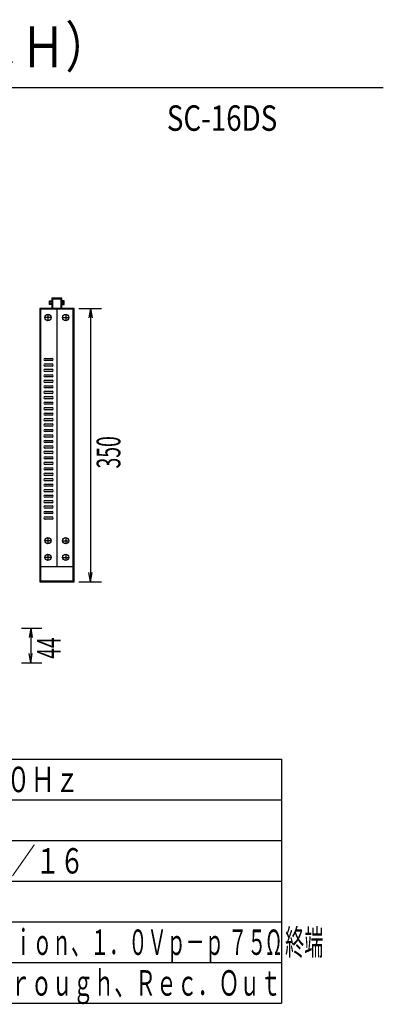
# Model space of a CAD drawing. Extents: x 227 to 602, y 33 to 283.
# Drawn here: x 227 to 228, y 33 to 34 of the extents above; entities that cross this region are included whole.
import ezdxf

# ---------------------------------------------------------------- set-up
doc = ezdxf.new("R2010")
doc.units = 0
doc.header["$MEASUREMENT"] = 0
doc.layers.add('001', color=7, linetype='CONTINUOUS')
doc.layers.add('002', color=7, linetype='CONTINUOUS')
doc.styles.get("Standard").update_dxf_attribs({"font": 'txt.shx', "width": 0.8, "bigfont": 'extfont.shx'})

msp = doc.modelspace()

# ---------------------------------------------------------------- linework, layer by layer
at = {"layer": '001'}
for p, q in [((227.17748, 33.82445), (227.17748, 33.82824)), ((227.17748, 33.82445), (227.17748, 33.82824)), ((227.19201, 33.82445), (227.19201, 33.82824)), ((227.19201, 33.82445), (227.19201, 33.82824)), ((227.20624, 33.82069), (227.22854, 33.82069)), ((227.21773, 33.82069), (227.21612, 33.81152)), ((227.21773, 33.82069), (227.21935, 33.81152)), ((227.21773, 33.82069), (227.21773, 33.55209)), ((227.17311, 33.77166), (227.18017, 33.77166)), ((227.18017, 33.76948), (227.17311, 33.76948)), ((227.17311, 33.76628), (227.18017, 33.76628)), ((227.18017, 33.76411), (227.17311, 33.76411)), ((227.17311, 33.76091), (227.18017, 33.76091)), ((227.18017, 33.75873), (227.17311, 33.75873)), ((227.17311, 33.75554), (227.18017, 33.75554)), ((227.18017, 33.75336), (227.17311, 33.75336)), ((227.17311, 33.75017), (227.18017, 33.75017)), ((227.18017, 33.74799), (227.17311, 33.74799)), ((227.17311, 33.7448), (227.18017, 33.7448)), ((227.18017, 33.74262), (227.17311, 33.74262)), ((227.17311, 33.73942), (227.18017, 33.73942)), ((227.18017, 33.73725), (227.17311, 33.73725)), ((227.17311, 33.73405), (227.18017, 33.73405)), ((227.18017, 33.73187), (227.17311, 33.73187)), ((227.17311, 33.72868), (227.18017, 33.72868)), ((227.18017, 33.7265), (227.17311, 33.7265)), ((227.17311, 33.72331), (227.18017, 33.72331)), ((227.18017, 33.72113), (227.17311, 33.72113)), ((227.17311, 33.71794), (227.18017, 33.71794)), ((227.18017, 33.71576), (227.17311, 33.71576)), ((227.17311, 33.71256), (227.18017, 33.71256)), ((227.18017, 33.71039), (227.17311, 33.71039)), ((227.17311, 33.70719), (227.18017, 33.70719)), ((227.18017, 33.70501), (227.17311, 33.70501)), ((227.17311, 33.70182), (227.18017, 33.70182)), ((227.18017, 33.69964), (227.17311, 33.69964)), ((227.17311, 33.69645), (227.18017, 33.69645)), ((227.18017, 33.69427), (227.17311, 33.69427)), ((227.17311, 33.69108), (227.18017, 33.69108)), ((227.18017, 33.6889), (227.17311, 33.6889)), ((227.17311, 33.6857), (227.18017, 33.6857)), ((227.18017, 33.68353), (227.17311, 33.68353)), ((227.17311, 33.68033), (227.18017, 33.68033)), ((227.18017, 33.67815), (227.17311, 33.67815)), ((227.17311, 33.67496), (227.18017, 33.67496)), ((227.18017, 33.67278), (227.17311, 33.67278)), ((227.17311, 33.66959), (227.18017, 33.66959)), ((227.18017, 33.66741), (227.17311, 33.66741)), ((227.17311, 33.66422), (227.18017, 33.66422)), ((227.18017, 33.66204), (227.17311, 33.66204)), ((227.17311, 33.65884), (227.18017, 33.65884)), ((227.18017, 33.65666), (227.17311, 33.65666)), ((227.17311, 33.65347), (227.18017, 33.65347)), ((227.18017, 33.65129), (227.17311, 33.65129)), ((227.17311, 33.6481), (227.18017, 33.6481)), ((227.18017, 33.64592), (227.17311, 33.64592)), ((227.17311, 33.64273), (227.18017, 33.64273)), ((227.18017, 33.64055), (227.17311, 33.64055)), ((227.17311, 33.63735), (227.18017, 33.63735)), ((227.18017, 33.63518), (227.17311, 33.63518)), ((227.17311, 33.63198), (227.18017, 33.63198)), ((227.18017, 33.6298), (227.17311, 33.6298)), ((227.17311, 33.62661), (227.18017, 33.62661)), ((227.18017, 33.62443), (227.17311, 33.62443)), ((227.17311, 33.62124), (227.18017, 33.62124)), ((227.18017, 33.61906), (227.17311, 33.61906)), ((227.17311, 33.61587), (227.18017, 33.61587)), ((227.18017, 33.61369), (227.17311, 33.61369)), ((227.21773, 33.55209), (227.21612, 33.56126)), ((227.21773, 33.55209), (227.21935, 33.56126)), ((227.20624, 33.55209), (227.22854, 33.55209)), ((227.15903, 33.50633), (227.15742, 33.49716)), ((227.15903, 33.50633), (227.16065, 33.49716)), ((227.15903, 33.50633), (227.15903, 33.47258)), ((227.15903, 33.47258), (227.15742, 33.48175)), ((227.15903, 33.47258), (227.16065, 33.48175))]:
    msp.add_line(p, q, dxfattribs=at)
at = {"layer": '001', "linetype": 'Continuous'}
for p, q in [((227.17748, 33.82445), (227.17748, 33.82824)), ((227.17748, 33.82824), (227.17977, 33.82824)), ((227.17977, 33.82445), (227.17748, 33.82445)), ((227.17825, 33.82747), (227.17977, 33.82747)), ((227.17825, 33.82521), (227.17825, 33.82747)), ((227.17977, 33.82521), (227.17825, 33.82521)), ((227.18973, 33.83077), (227.17977, 33.83077)), ((227.17977, 33.83077), (227.17977, 33.82069)), ((227.17977, 33.82824), (227.17977, 33.82445)), ((227.18053, 33.83), (227.18053, 33.82069)), ((227.18896, 33.83), (227.18053, 33.83)), ((227.18896, 33.82069), (227.18896, 33.83)), ((227.18973, 33.82069), (227.18973, 33.83077)), ((227.19201, 33.82824), (227.18973, 33.82824)), ((227.18973, 33.82824), (227.18973, 33.82445)), ((227.19124, 33.82747), (227.18973, 33.82747)), ((227.18973, 33.82521), (227.19124, 33.82521)), ((227.18973, 33.82445), (227.19201, 33.82445)), ((227.19124, 33.82521), (227.19124, 33.82747)), ((227.19201, 33.82445), (227.19201, 33.82824)), ((227.20163, 33.82069), (227.16786, 33.82069)), ((227.16786, 33.82069), (227.16786, 33.55209)), ((227.20086, 33.81992), (227.16863, 33.81992)), ((227.16863, 33.81992), (227.16863, 33.55286)), ((227.17603, 33.81486), (227.17603, 33.8087)), ((227.17977, 33.82069), (227.18973, 33.82069)), ((227.18475, 33.81992), (227.18475, 33.56685)), ((227.19347, 33.81486), (227.19347, 33.8087)), ((227.20086, 33.55286), (227.20086, 33.81992)), ((227.20163, 33.55209), (227.20163, 33.82069)), ((227.17911, 33.81178), (227.17294, 33.81178)), ((227.19038, 33.81178), (227.19655, 33.81178)), ((227.17911, 33.5924), (227.17294, 33.5924)), ((227.17603, 33.59549), (227.17603, 33.58932)), ((227.19038, 33.5924), (227.19655, 33.5924)), ((227.19347, 33.59549), (227.19347, 33.58932)), ((227.17911, 33.57609), (227.17294, 33.57609)), ((227.17603, 33.57917), (227.17603, 33.573)), ((227.19038, 33.57609), (227.19655, 33.57609)), ((227.19347, 33.57917), (227.19347, 33.573)), ((227.20086, 33.56685), (227.16863, 33.56685)), ((227.16786, 33.55209), (227.20163, 33.55209)), ((227.16863, 33.55286), (227.20086, 33.55286)), ((227.14991, 33.50633), (227.16984, 33.50633)), ((227.14991, 33.47258), (227.16984, 33.47258))]:
    msp.add_line(p, q, dxfattribs=at)
for centre in [(227.17603, 33.81178), (227.19347, 33.81178), (227.17603, 33.5924), (227.19347, 33.5924), (227.17603, 33.57609), (227.19347, 33.57609)]:
    msp.add_circle(centre, 0.00308, dxfattribs=at)
for centre, start, end in [((227.17311, 33.77057), 90, 270), ((227.17311, 33.7652), 90, 270), ((227.18017, 33.77057), 270, 90), ((227.18017, 33.7652), 270, 90), ((227.17311, 33.75982), 90, 270), ((227.17311, 33.75445), 90, 270), ((227.18017, 33.75982), 270, 90), ((227.18017, 33.75445), 270, 90), ((227.17311, 33.74908), 90, 270), ((227.17311, 33.74371), 90, 270), ((227.18017, 33.74908), 270, 90), ((227.18017, 33.74371), 270, 90), ((227.17311, 33.73834), 90, 270), ((227.18017, 33.73834), 270, 90), ((227.17311, 33.73296), 90, 270), ((227.17311, 33.72759), 90, 270), ((227.18017, 33.73296), 270, 90), ((227.18017, 33.72759), 270, 90), ((227.17311, 33.72222), 90, 270), ((227.17311, 33.71685), 90, 270), ((227.18017, 33.72222), 270, 90), ((227.18017, 33.71685), 270, 90), ((227.17311, 33.71147), 90, 270), ((227.17311, 33.7061), 90, 270), ((227.18017, 33.71147), 270, 90), ((227.18017, 33.7061), 270, 90), ((227.17311, 33.70073), 90, 270), ((227.17311, 33.69536), 90, 270), ((227.18017, 33.70073), 270, 90), ((227.18017, 33.69536), 270, 90), ((227.17311, 33.68999), 90, 270), ((227.18017, 33.68999), 270, 90), ((227.17311, 33.68461), 90, 270), ((227.17311, 33.67924), 90, 270), ((227.18017, 33.68461), 270, 90), ((227.18017, 33.67924), 270, 90), ((227.17311, 33.67387), 90, 270), ((227.17311, 33.6685), 90, 270), ((227.18017, 33.67387), 270, 90), ((227.18017, 33.6685), 270, 90), ((227.17311, 33.66313), 90, 270), ((227.17311, 33.65775), 90, 270), ((227.18017, 33.66313), 270, 90), ((227.18017, 33.65775), 270, 90), ((227.17311, 33.65238), 90, 270), ((227.17311, 33.64701), 90, 270), ((227.18017, 33.65238), 270, 90), ((227.18017, 33.64701), 270, 90), ((227.17311, 33.64164), 90, 270), ((227.18017, 33.64164), 270, 90), ((227.17311, 33.63627), 90, 270), ((227.17311, 33.63089), 90, 270), ((227.18017, 33.63627), 270, 90), ((227.18017, 33.63089), 270, 90), ((227.17311, 33.62552), 90, 270), ((227.17311, 33.62015), 90, 270), ((227.18017, 33.62552), 270, 90), ((227.18017, 33.62015), 270, 90), ((227.17311, 33.61478), 90, 270), ((227.18017, 33.61478), 270, 90)]:
    msp.add_arc(centre, 0.00109, start, end, dxfattribs=at)
at = {"layer": '002'}
for p, q in [((226.5053, 34.03781), (227.5053, 34.03781)), ((226.6053, 33.37782), (227.4053, 33.37782)), ((227.4053, 33.37782), (227.4053, 33.13783)), ((226.6053, 33.33782), (227.4053, 33.33782)), ((226.6053, 33.29782), (227.4053, 33.29782)), ((226.6053, 33.25782), (227.4053, 33.25782)), ((226.7603, 33.21783), (227.4053, 33.21783)), ((226.6053, 33.17783), (227.4053, 33.17783)), ((226.6053, 33.13783), (227.4053, 33.13783))]:
    msp.add_line(p, q, dxfattribs=at)

# ---------------------------------------------------------------- texts
at = {"layer": '001', "width": 0.6}
for s, p in [('350', (227.24709, 33.66345)), ('44', (227.18839, 33.47642))]:
    msp.add_text(s, height=0.02328, rotation=90, dxfattribs=at).set_placement(p)
at = {"layer": '002', "linetype": 'Continuous'}
for s, height, width, p in [('映像分割器（１６ＣＨ）', 0.04, 0.8, (226.7565, 34.05781)), ('SC-16DS', 0.025, 0.8, (227.29276, 33.99531)), ('ＡＣ１００～２５０Ｖ、５０～６０Ｈｚ', 0.025, 0.7, (226.77696, 33.34532)), ('１／２／４／７／９／１０／１３／１６', 0.025, 0.7, (226.7818, 33.26532)), ('ＢＮＣタイプ、Ａｕｔｏ Ｔｅｒｍｉｎａｔｉｏｎ、１．０Ｖｐ－ｐ ７５Ω 終端', 0.025, 0.55, (226.7818, 33.18533)), ('Ｍｏｎｉｔｏｒ Ｏｕｔ、Ｌｏｏｐ Ｔｈｒｏｕｇｈ、Ｒｅｃ．Ｏｕｔ', 0.025, 0.6, (226.7818, 33.14533))]:
    msp.add_text(s, height=height, dxfattribs=dict(at, width=width)).set_placement(p)

doc.saveas('drawing.dxf')
